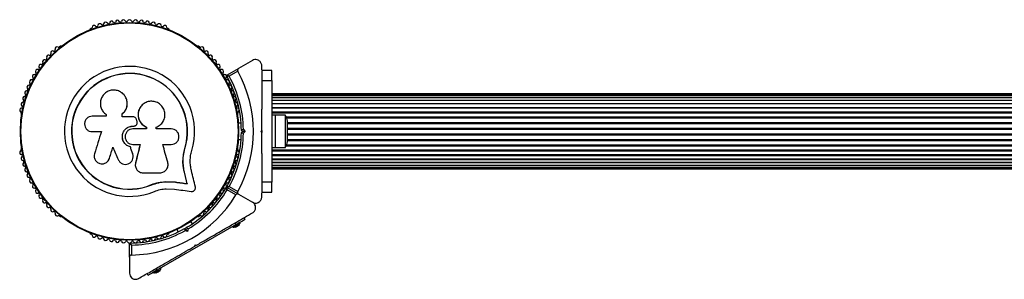
# Model space of a CAD drawing. Units: millimetres. Extents: x 0 to 30000, y 0 to 10000.
# Drawn here: x 17426 to 17910, y 2592 to 2720 of the extents above; entities that cross this region are included whole.
import ezdxf

# ---------------------------------------------------------------- set-up
doc = ezdxf.new("R2010")
doc.units = ezdxf.units.MM

msp = doc.modelspace()

# ---------------------------------------------------------------- linework, layer by layer
at = {"color": 7, "linetype": 'Continuous', "lineweight": 25}
for p, q in [((17460.93, 2715.67), (17460.52, 2715.44)), ((17499.07, 2715.44), (17498.66, 2715.67)), ((17445.82, 2706.95), (17445.41, 2706.71)), ((17514.19, 2706.71), (17513.78, 2706.95)), ((17527.69, 2692.72), (17533.42, 2696.03)), ((17540.3, 2700), (17533.42, 2696.03)), ((17544.8, 2695.35), (17544.8, 2697.4)), ((17544.8, 2695.35), (17544.8, 2697.4)), ((17533.04, 2694.66), (17528.79, 2692.2)), ((17549.8, 2695.07), (17544.8, 2695.07)), ((17544.8, 2695.07), (17544.8, 2690.07)), ((17549.8, 2690.07), (17549.8, 2695.07)), ((17544.8, 2690.07), (17549.8, 2690.07)), ((17544.8, 2690.07), (17544.8, 2676)), ((17549.8, 2690.07), (17549.8, 2640.07)), ((18289.8, 2683.57), (17549.8, 2683.57)), ((18289.8, 2683.36), (17549.8, 2683.36)), ((18289.8, 2682.74), (17549.8, 2682.74)), ((18289.8, 2681.71), (17549.8, 2681.71)), ((18289.8, 2680.31), (17549.8, 2680.31)), ((18289.8, 2678.56), (17549.8, 2678.56)), ((18289.8, 2676.52), (17549.8, 2676.52)), ((17426.54, 2674.04), (17426.54, 2673.56)), ((17468.37, 2672.52), (17461.48, 2672.52)), ((17468.29, 2673.43), (17468.43, 2673.29)), ((17468.37, 2673.33), (17468.37, 2672.52)), ((17476.17, 2672.29), (17476.17, 2673.61)), ((17476.19, 2673.58), (17476.17, 2673.61)), ((17481.44, 2672.29), (17476.17, 2672.29)), ((17476.19, 2672.26), (17476.19, 2673.58)), ((17484.55, 2675.91), (17484.53, 2675.86)), ((17533.05, 2673.56), (17533.05, 2674.04)), ((17551.4, 2673.07), (17549.8, 2673.07)), ((17551.4, 2673.07), (17551.4, 2657.07)), ((17556.4, 2672.97), (17551.4, 2672.97)), ((17556.4, 2657.17), (17556.4, 2672.97)), ((17481.49, 2667.67), (17481.82, 2667.67)), ((17481.49, 2667.65), (17481.49, 2667.67)), ((17481.49, 2667.65), (17481.81, 2667.65)), ((17481.81, 2667.65), (17481.82, 2667.67)), ((17483.47, 2670.18), (17483.16, 2671.02)), ((17488.06, 2667.17), (17488.1, 2667.18)), ((17488.06, 2667.17), (17488.06, 2666.27)), ((17488.1, 2667.18), (17488.1, 2666.28)), ((17492.87, 2666.28), (17492.87, 2667.08)), ((17534.65, 2669.07), (17533.28, 2669.07)), ((17534.65, 2669.07), (17533.28, 2669.07)), ((17557.4, 2660.07), (17557.4, 2670.07)), ((17461.48, 2664.94), (17465.97, 2664.94)), ((17488.1, 2666.28), (17481.49, 2666.28)), ((17500.29, 2666.28), (17492.87, 2666.28)), ((17535.3, 2665.07), (17534.8, 2665.57)), ((17534.8, 2664.57), (17535.3, 2665.07)), ((17536.71, 2665.07), (17535.3, 2665.07)), ((17535.79, 2665.99), (17536.71, 2665.07)), ((17536.71, 2665.07), (17535.79, 2664.15)), ((17544.3, 2665.07), (17544.8, 2665.57)), ((17544.3, 2665.07), (17544.8, 2665.57)), ((17544.8, 2664.57), (17544.3, 2665.07)), ((17544.8, 2664.57), (17544.3, 2665.07)), ((17544.8, 2665.57), (17544.8, 2664.57)), ((17480.24, 2657.41), (17480.24, 2657.37)), ((17481.49, 2658.61), (17485.04, 2658.61)), ((17496.15, 2658.61), (17500.29, 2658.61)), ((17533.28, 2661.07), (17534.65, 2661.07)), ((17533.28, 2661.07), (17534.65, 2661.07)), ((17549.8, 2657.07), (17551.4, 2657.07)), ((17551.4, 2657.17), (17556.4, 2657.17)), ((17426.54, 2656.59), (17426.54, 2656.11)), ((17481.41, 2653.94), (17481.42, 2653.89)), ((17481.58, 2653.23), (17481.57, 2653.28)), ((17506.12, 2652.28), (17506.94, 2656.68)), ((17506.49, 2654.03), (17506.94, 2656.68)), ((17506.94, 2656.68), (17507.06, 2656.65)), ((17533.05, 2656.11), (17533.05, 2656.59)), ((17544.8, 2654.15), (17544.8, 2640.07)), ((17549.8, 2653.62), (18289.8, 2653.62)), ((17469.35, 2650.68), (17469.98, 2651.85)), ((17469.98, 2651.85), (17469.94, 2651.79)), ((17482.7, 2647.89), (17482.71, 2647.81)), ((17482.75, 2649.5), (17482.72, 2649.1)), ((17482.75, 2649.5), (17482.76, 2649.43)), ((17549.8, 2651.58), (18289.8, 2651.58)), ((17549.8, 2649.84), (18289.8, 2649.84)), ((17549.8, 2648.44), (18289.8, 2648.44)), ((17549.8, 2647.41), (18289.8, 2647.41)), ((17486.48, 2644.67), (17494.73, 2644.67)), ((17506.77, 2645.01), (17506.89, 2644.92)), ((17549.8, 2646.78), (18289.8, 2646.78)), ((17549.8, 2646.57), (18289.8, 2646.57)), ((17490.68, 2638.83), (17494.08, 2639.91)), ((17490.68, 2638.83), (17490.73, 2638.71)), ((17494.08, 2639.91), (17497.6, 2640.4)), ((17497.6, 2640.4), (17502.28, 2640.16)), ((17497.6, 2640.4), (17497.68, 2640.29)), ((17497.68, 2640.29), (17502.38, 2640.05)), ((17502.28, 2640.16), (17502.38, 2640.05)), ((17508.09, 2639.37), (17508.22, 2639.26)), ((17528.79, 2637.94), (17533.04, 2635.49)), ((17549.8, 2640.07), (17544.8, 2640.07)), ((17544.8, 2640.07), (17544.8, 2635.07)), ((17549.8, 2635.07), (17549.8, 2640.07)), ((17497.83, 2636.82), (17501.92, 2636.61)), ((17533.42, 2634.12), (17527.69, 2637.42)), ((17532.04, 2633.76), (17527.79, 2636.21)), ((17533.42, 2634.12), (17540.3, 2630.14)), ((17544.8, 2635.07), (17549.8, 2635.07)), ((17544.8, 2632.74), (17544.8, 2634.8)), ((17544.8, 2632.74), (17544.8, 2634.8)), ((17445.41, 2623.44), (17445.82, 2623.2)), ((17513.78, 2623.2), (17514.19, 2623.44)), ((17532.28, 2619.17), (17493.31, 2596.67)), ((17510.69, 2619.57), (17510, 2620.75)), ((17532.28, 2619.17), (17531.78, 2620.03)), ((17533.87, 2618.92), (17533.62, 2619.36)), ((17534.27, 2619.73), (17534.02, 2620.17)), ((17536.61, 2621.67), (17536.11, 2622.53)), ((17460.52, 2614.71), (17460.94, 2614.47)), ((17498.66, 2614.47), (17499.07, 2614.71)), ((17503.08, 2616.75), (17503.76, 2615.57)), ((17506.86, 2617.19), (17507.55, 2617.01)), ((17508.25, 2615.79), (17507, 2616.12)), ((17507.55, 2617.01), (17507.73, 2617.69)), ((17508.59, 2617.04), (17508.25, 2615.79)), ((17530.55, 2618.17), (17530.8, 2617.73)), ((17531.45, 2618.11), (17531.7, 2617.67)), ((17479.8, 2603.16), (17479.8, 2609.77)), ((17480.8, 2609.08), (17480.8, 2604.17)), ((17511.87, 2608.53), (17512.05, 2609.21)), ((17512.58, 2608.94), (17512.02, 2608.62)), ((17512.05, 2609.21), (17512.73, 2609.03)), ((17479.8, 2603.16), (17479.8, 2595.21)), ((17488.98, 2594.17), (17488.48, 2595.03)), ((17491.58, 2595.67), (17491.83, 2595.23)), ((17492.48, 2595.61), (17492.73, 2595.17)), ((17493.31, 2596.67), (17492.81, 2597.53)), ((17494.9, 2596.42), (17494.65, 2596.86)), ((17495.29, 2597.23), (17495.04, 2597.67))]:
    msp.add_line(p, q, dxfattribs=at)
at = {"color": 1, "linetype": 'Continuous', "lineweight": 25}
for p, q in [((17549.8, 2681.72), (18289.8, 2681.72)), ((17549.8, 2680.48), (18289.8, 2680.48)), ((17549.8, 2678.86), (18289.8, 2678.86)), ((17549.8, 2676.9), (18289.8, 2676.9)), ((17549.8, 2674.65), (18289.8, 2674.65)), ((17549.8, 2674.23), (18289.8, 2674.23)), ((17556.91, 2672.16), (18282.69, 2672.16)), ((17557.11, 2671.7), (18282.49, 2671.7)), ((17557.4, 2669.5), (18282.2, 2669.5)), ((17557.4, 2669.02), (18282.2, 2669.02)), ((17557.4, 2666.72), (18282.2, 2666.72)), ((17557.4, 2666.23), (18282.2, 2666.23)), ((17557.4, 2663.91), (18282.2, 2663.91)), ((17557.4, 2663.42), (18282.2, 2663.42)), ((17556.91, 2657.99), (18282.69, 2657.99)), ((17557.11, 2658.44), (18282.49, 2658.44)), ((17557.4, 2661.13), (18282.2, 2661.13)), ((17557.4, 2660.65), (18282.2, 2660.65)), ((17549.8, 2655.92), (18289.8, 2655.92)), ((17549.8, 2655.5), (18289.8, 2655.5)), ((17549.8, 2653.25), (18289.8, 2653.25)), ((17549.8, 2651.29), (18289.8, 2651.29)), ((17549.8, 2649.67), (18289.8, 2649.67)), ((17549.8, 2648.42), (18289.8, 2648.42))]:
    msp.add_line(p, q, dxfattribs=at)
at = {"color": 7, "linetype": 'Continuous', "lineweight": 25, "flags": 128}
for points in [[(17465.97, 2664.94), (17465.55, 2663.57), (17465.13, 2662.21), (17464.71, 2660.84), (17464.29, 2659.48), (17463.87, 2658.12), (17463.45, 2656.76), (17463.03, 2655.4), (17462.61, 2654.04)], [(17469.94, 2651.79), (17470.15, 2652.47), (17470.36, 2653.16), (17470.57, 2653.84), (17470.78, 2654.53), (17470.99, 2655.21), (17471.2, 2655.9), (17471.41, 2656.58), (17471.63, 2657.27)], [(17469.98, 2651.85), (17470.19, 2652.53), (17470.4, 2653.21), (17470.61, 2653.89), (17470.82, 2654.57), (17471.03, 2655.26), (17471.24, 2655.94), (17471.45, 2656.62), (17471.66, 2657.3)], [(17471.63, 2657.27), (17471.96, 2656.5), (17472.29, 2655.74), (17472.62, 2654.97), (17472.95, 2654.2), (17473.28, 2653.44), (17473.61, 2652.67), (17473.94, 2651.91), (17474.27, 2651.14)], [(17481.41, 2653.94), (17481.26, 2654.37), (17481.12, 2654.81), (17480.97, 2655.24), (17480.82, 2655.67), (17480.68, 2656.11), (17480.53, 2656.54), (17480.38, 2656.98), (17480.24, 2657.41)], [(17481.42, 2653.89), (17481.27, 2654.32), (17481.12, 2654.76), (17480.98, 2655.19), (17480.83, 2655.63), (17480.68, 2656.07), (17480.53, 2656.5), (17480.39, 2656.94), (17480.24, 2657.37)], [(17485.02, 2658.64), (17484.73, 2657.5), (17484.45, 2656.35), (17484.16, 2655.21), (17483.88, 2654.06), (17483.6, 2652.92), (17483.31, 2651.78), (17483.03, 2650.64), (17482.75, 2649.5)], [(17485.04, 2658.61), (17484.75, 2657.46), (17484.47, 2656.31), (17484.18, 2655.16), (17483.9, 2654.01), (17483.61, 2652.86), (17483.33, 2651.72), (17483.05, 2650.57), (17482.76, 2649.43)], [(17498.63, 2649.83), (17498.32, 2650.92), (17498.01, 2652.01), (17497.7, 2653.11), (17497.39, 2654.21), (17497.08, 2655.3), (17496.77, 2656.41), (17496.46, 2657.51), (17496.15, 2658.61)], [(17508.09, 2639.37), (17507.92, 2640.07), (17507.76, 2640.77), (17507.59, 2641.48), (17507.43, 2642.18), (17507.26, 2642.89), (17507.1, 2643.59), (17506.93, 2644.3), (17506.77, 2645.01)], [(17508.09, 2639.37), (17507.92, 2640.07), (17507.76, 2640.77), (17507.59, 2641.48), (17507.43, 2642.18), (17507.26, 2642.89), (17507.1, 2643.59), (17506.93, 2644.3), (17506.77, 2645.01)], [(17508.22, 2639.26), (17508.05, 2639.96), (17507.89, 2640.66), (17507.72, 2641.37), (17507.56, 2642.07), (17507.39, 2642.78), (17507.22, 2643.49), (17507.06, 2644.2), (17506.89, 2644.92)], [(17512.16, 2637.67), (17511.92, 2638.67), (17511.69, 2639.68), (17511.45, 2640.68), (17511.21, 2641.69), (17510.98, 2642.7), (17510.74, 2643.72), (17510.5, 2644.73), (17510.26, 2645.75)], [(17502.28, 2640.16), (17503.01, 2640.07), (17503.74, 2639.97), (17504.47, 2639.87), (17505.2, 2639.77), (17505.92, 2639.67), (17506.64, 2639.57), (17507.37, 2639.47), (17508.09, 2639.37)], [(17502.28, 2640.16), (17503.01, 2640.07), (17503.74, 2639.97), (17504.47, 2639.87), (17505.2, 2639.77), (17505.92, 2639.67), (17506.64, 2639.57), (17507.37, 2639.47), (17508.09, 2639.37)], [(17502.38, 2640.05), (17503.12, 2639.95), (17503.85, 2639.85), (17504.58, 2639.75), (17505.31, 2639.65), (17506.04, 2639.55), (17506.77, 2639.45), (17507.49, 2639.35), (17508.22, 2639.26)], [(17501.92, 2636.61), (17502.96, 2636.47), (17504, 2636.33), (17505.03, 2636.19), (17506.07, 2636.04), (17507.1, 2635.91), (17508.12, 2635.77), (17509.15, 2635.63), (17510.17, 2635.49)], [(17534.27, 2619.73), (17534.13, 2619.66), (17533.76, 2619.44), (17533.2, 2619.12), (17532.53, 2618.73), (17531.87, 2618.35), (17531.31, 2618.03), (17530.93, 2617.81), (17530.8, 2617.73), (17530.8, 2617.73)], [(17533.87, 2618.92), (17533.78, 2618.88), (17533.55, 2618.74), (17533.2, 2618.54), (17532.78, 2618.3), (17532.37, 2618.06), (17532.02, 2617.86), (17531.78, 2617.72), (17531.7, 2617.67)], [(17536.61, 2621.67), (17536.53, 2621.62), (17536.28, 2621.48), (17535.88, 2621.24), (17535.35, 2620.93), (17534.69, 2620.55), (17533.94, 2620.12), (17533.13, 2619.65), (17532.28, 2619.17)], [(17508.25, 2615.79), (17508.12, 2616.02), (17507.98, 2616.25), (17507.86, 2616.47), (17507.75, 2616.65), (17507.67, 2616.8), (17507.6, 2616.92), (17507.56, 2616.99), (17507.55, 2617.01)], [(17493.31, 2596.67), (17492.47, 2596.18), (17491.66, 2595.71), (17490.91, 2595.28), (17490.25, 2594.9), (17489.71, 2594.59), (17489.31, 2594.36), (17489.07, 2594.21), (17488.98, 2594.17)], [(17495.29, 2597.23), (17495.16, 2597.16), (17494.79, 2596.94), (17494.23, 2596.62), (17493.56, 2596.23), (17492.9, 2595.85), (17492.34, 2595.53), (17491.96, 2595.31), (17491.83, 2595.23), (17491.83, 2595.23)], [(17494.9, 2596.42), (17494.81, 2596.38), (17494.58, 2596.24), (17494.23, 2596.04), (17493.81, 2595.8), (17493.4, 2595.56), (17493.05, 2595.36), (17492.81, 2595.22), (17492.73, 2595.17)]]:
    msp.add_lwpolyline(points, dxfattribs=at)
at = {"color": 7, "linetype": 'Continuous', "lineweight": 25}
for radius in [53.64, 53.38]:
    msp.add_circle((17479.8, 2665.07), radius, dxfattribs=at)
for centre, radius, start, end in [((17476.86, 2718.99), 1, 24.4397, 161.7974), ((17479.82, 2719.07), 1, 91.107, 158.6583), ((17479.78, 2719.07), 1, 21.3417, 88.893), ((17482.74, 2718.99), 1, 18.2026, 155.5602), ((17460.77, 2715), 0.5, 120, 177.1393), ((17460.78, 2716.26), 0.606, 284.9243, 357.4969), ((17462.38, 2716.19), 1, 40.1351, 177.4969), ((17463.61, 2717.22), 0.606, 220.1351, 354.3537), ((17465.21, 2717.07), 1, 36.9959, 174.3537), ((17466.49, 2718.03), 0.606, 216.9959, 351.2147), ((17468.08, 2717.79), 1, 33.857, 171.2147), ((17469.41, 2718.68), 0.606, 213.857, 348.0755), ((17470.98, 2718.35), 1, 30.7179, 168.0755), ((17472.36, 2719.17), 0.606, 210.7179, 344.9365), ((17473.91, 2718.75), 1, 27.5788, 164.9365), ((17475.34, 2719.5), 0.606, 207.5788, 341.7974), ((17478.32, 2719.66), 0.606, 204.4397, 338.6583), ((17481.27, 2719.66), 0.606, 201.3417, 335.5602), ((17484.26, 2719.5), 0.606, 198.2026, 332.4212), ((17485.68, 2718.75), 1, 15.0635, 152.4212), ((17487.23, 2719.17), 0.606, 195.0635, 329.2821), ((17488.61, 2718.35), 1, 11.9245, 149.2821), ((17490.19, 2718.68), 0.606, 191.9245, 326.143), ((17491.52, 2717.79), 1, 8.7854, 146.143), ((17493.11, 2718.03), 0.606, 188.7854, 323.004), ((17494.39, 2717.07), 1, 5.6463, 143.004), ((17495.99, 2717.22), 0.606, 185.6463, 319.8649), ((17497.21, 2716.19), 1, 2.5073, 139.8649), ((17498.82, 2716.26), 0.606, 182.5073, 255.0401), ((17498.82, 2715), 0.5, 2.8607, 60), ((17444.24, 2705.71), 1, 62.5073, 199.8649), ((17444.98, 2707.14), 0.606, 242.5073, 315.0401), ((17446.07, 2706.52), 0.5, 62.8607, 120), ((17513.53, 2706.52), 0.5, 60, 117.1393), ((17514.62, 2707.14), 0.606, 224.9243, 297.4969), ((17515.36, 2705.71), 1, 340.1351, 117.4969), ((17438.57, 2700.87), 0.606, 251.9245, 26.143), ((17440.01, 2701.58), 1, 68.7854, 206.143), ((17440.59, 2703.08), 0.606, 248.7854, 23.004), ((17442.07, 2703.71), 1, 65.6463, 203.004), ((17442.73, 2705.17), 0.606, 245.6463, 19.8649), ((17516.87, 2705.17), 0.606, 160.1351, 294.3537), ((17517.53, 2703.71), 1, 336.9959, 114.3537), ((17519.01, 2703.08), 0.606, 156.9959, 291.2147), ((17519.59, 2701.58), 1, 333.857, 111.2147), ((17521.03, 2700.87), 0.606, 153.857, 288.0755), ((17434.9, 2696.15), 0.606, 258.2026, 32.4212), ((17436.25, 2697.01), 1, 75.0635, 212.4212), ((17436.67, 2698.56), 0.606, 255.0635, 29.2821), ((17438.07, 2699.35), 1, 71.9245, 209.2821), ((17479.8, 2665.07), 32.01, 342.8705, 292.5151), ((17521.53, 2699.35), 1, 330.7179, 108.0755), ((17522.93, 2698.56), 0.606, 150.7179, 284.9365), ((17523.34, 2697.01), 1, 327.5788, 104.9365), ((17524.7, 2696.15), 0.606, 147.5788, 281.7974), ((17431.79, 2691.09), 0.606, 264.4398, 38.6583), ((17433.04, 2692.09), 1, 151.107, 218.6583), ((17433.02, 2692.06), 1, 81.3417, 148.893), ((17433.26, 2693.64), 0.606, 261.3417, 35.5603), ((17434.57, 2694.58), 1, 78.2026, 215.5603), ((17479.8, 2665.07), 28.54, 342.8247, 292.5151), ((17479.8, 2665.07), 28.41, 342.8247, 292.5151), ((17525.03, 2694.58), 1, 324.4397, 101.7974), ((17526.33, 2693.64), 0.606, 144.4397, 278.6583), ((17526.57, 2692.06), 1, 31.107, 98.6583), ((17527.81, 2691.09), 0.606, 141.3417, 275.5602), ((17526.56, 2692.09), 1, 321.3417, 28.893), ((17527.84, 2692.46), 0.3, 120, 209.6892), ((17479.8, 2665.07), 55, 0.5209, 29.6892), ((17479.8, 2665.07), 56, 0.9408, 28.9768), ((17479.8, 2665.07), 60.91, 330.9407, 29.0593), ((17429.23, 2685.68), 0.606, 270.7179, 44.9365), ((17430.37, 2686.82), 1, 87.5788, 224.9365), ((17430.43, 2688.42), 0.606, 267.5788, 41.7974), ((17431.63, 2689.49), 1, 84.4398, 221.7974), ((17527.96, 2689.49), 1, 318.2026, 95.5602), ((17529.16, 2688.42), 0.606, 138.2026, 272.4212), ((17529.23, 2686.82), 1, 315.0635, 92.4212), ((17530.37, 2685.68), 0.606, 135.0635, 269.2821), ((17428.29, 2681.28), 1, 93.857, 231.2147), ((17428.18, 2682.88), 0.606, 273.857, 48.0755), ((17429.25, 2684.08), 1, 90.7179, 228.0755), ((17530.35, 2684.08), 1, 311.9245, 89.2821), ((17531.42, 2682.88), 0.606, 131.9245, 266.143), ((17531.31, 2681.28), 1, 308.7854, 86.143), ((17426.82, 2675.55), 1, 100.1351, 237.4969), ((17427.48, 2678.43), 1, 96.9959, 234.3537), ((17426.54, 2677.13), 0.606, 280.1351, 54.3537), ((17427.28, 2680.03), 0.606, 276.9959, 51.2147), ((17532.32, 2680.03), 0.606, 128.7854, 263.004), ((17532.12, 2678.43), 1, 305.6463, 83.004), ((17533.06, 2677.13), 0.606, 125.6463, 259.8649), ((17532.77, 2675.55), 1, 302.5073, 79.8649), ((17425.96, 2674.2), 0.606, 344.9243, 57.4969), ((17427.04, 2673.56), 0.5, 180, 237.1393), ((17532.55, 2673.56), 0.5, 302.8607, 0), ((17533.64, 2674.2), 0.606, 122.5073, 195.0401), ((17552.69, 2670.07), 4.7, 0, 38.0512), ((17479.8, 2665.07), 55, 330.3108, 359.4791), ((17479.8, 2665.07), 56, 331.0232, 359.0592), ((17552.69, 2660.07), 4.7, 321.9488, 0), ((17426.82, 2654.6), 1, 122.5073, 259.8649), ((17425.96, 2655.95), 0.606, 302.5073, 15.0401), ((17427.48, 2651.71), 1, 125.6463, 263.004), ((17427.04, 2656.59), 0.5, 122.8607, 180), ((17426.54, 2653.02), 0.606, 305.6463, 79.8649), ((17532.12, 2651.71), 1, 276.9959, 54.3537), ((17533.06, 2653.02), 0.606, 100.1351, 234.3537), ((17532.55, 2656.59), 0.5, 0, 57.1393), ((17532.77, 2654.6), 1, 280.1351, 57.4969), ((17533.64, 2655.95), 0.606, 164.9243, 237.4969), ((17428.29, 2648.87), 1, 128.7854, 266.143), ((17427.28, 2650.12), 0.606, 308.7854, 83.004), ((17428.18, 2647.26), 0.606, 311.9245, 86.143), ((17531.42, 2647.26), 0.606, 93.857, 228.0755), ((17531.31, 2648.87), 1, 273.857, 51.2147), ((17532.32, 2650.12), 0.606, 96.9959, 231.2147), ((17429.25, 2646.07), 1, 131.9245, 269.2821), ((17429.23, 2644.46), 0.606, 315.0635, 89.2821), ((17430.37, 2643.33), 1, 135.0635, 272.4212), ((17529.23, 2643.33), 1, 267.5788, 44.9365), ((17530.37, 2644.46), 0.606, 90.7179, 224.9365), ((17530.35, 2646.07), 1, 270.7179, 48.0755), ((17430.43, 2641.73), 0.606, 318.2026, 92.4212), ((17431.63, 2640.66), 1, 138.2026, 275.5603), ((17431.79, 2639.06), 0.606, 321.3417, 95.5603), ((17433.04, 2638.06), 1, 141.3417, 208.893), ((17527.81, 2639.06), 0.606, 84.4397, 218.6583), ((17526.56, 2638.06), 1, 331.107, 38.6583), ((17527.84, 2637.68), 0.3, 150.3108, 240), ((17527.96, 2640.66), 1, 264.4397, 41.7974), ((17529.16, 2641.73), 0.606, 87.5788, 221.7974), ((17433.02, 2638.09), 1, 211.107, 278.6583), ((17433.26, 2636.5), 0.606, 324.4397, 98.6583), ((17434.57, 2635.57), 1, 144.4397, 281.7974), ((17434.9, 2634), 0.606, 327.5788, 101.7974), ((17436.25, 2633.14), 1, 147.5788, 284.9365), ((17479.8, 2665.07), 60.91, 270.9407, 329.0593), ((17479.8, 2665.07), 55, 300.5209, 329.6892), ((17479.8, 2665.07), 56, 300.9408, 328.9768), ((17523.34, 2633.14), 1, 255.0635, 32.4212), ((17524.7, 2634), 0.606, 78.2026, 212.4212), ((17525.03, 2635.57), 1, 258.2026, 35.5603), ((17526.33, 2636.5), 0.606, 81.3417, 215.5603), ((17526.57, 2638.09), 1, 261.3417, 328.893), ((17527.54, 2637.16), 0.3, 60, 149.6892), ((17436.67, 2631.58), 0.606, 330.7179, 104.9365), ((17438.07, 2630.8), 1, 150.7179, 288.0755), ((17438.57, 2629.27), 0.606, 333.857, 108.0755), ((17440.01, 2628.57), 1, 153.857, 291.2147), ((17519.59, 2628.57), 1, 248.7854, 26.143), ((17521.03, 2629.27), 0.606, 71.9245, 206.143), ((17521.53, 2630.8), 1, 251.9245, 29.2821), ((17522.93, 2631.58), 0.606, 75.0635, 209.2821), ((17440.59, 2627.07), 0.606, 336.9959, 111.2147), ((17442.07, 2626.44), 1, 156.9959, 294.3537), ((17442.73, 2624.98), 0.606, 340.1351, 114.3537), ((17444.24, 2624.43), 1, 160.1351, 297.4969), ((17444.98, 2623.01), 0.606, 44.9243, 117.4969), ((17446.07, 2623.63), 0.5, 240, 297.1393), ((17513.53, 2623.63), 0.5, 242.8607, 300), ((17514.62, 2623.01), 0.606, 62.5073, 135.0401), ((17515.36, 2624.43), 1, 242.5073, 19.8649), ((17516.87, 2624.98), 0.606, 65.6463, 199.8649), ((17517.53, 2626.44), 1, 245.6463, 23.004), ((17519.01, 2627.07), 0.606, 68.7854, 203.004), ((17460.77, 2615.14), 0.5, 182.8607, 240), ((17460.78, 2613.89), 0.606, 2.5073, 75.0401), ((17462.38, 2613.96), 1, 182.5073, 319.8649), ((17463.61, 2612.92), 0.606, 5.6463, 139.8649), ((17479.8, 2665.07), 55, 270.3108, 299.4791), ((17479.8, 2665.07), 56, 271.0232, 299.0592), ((17495.99, 2612.92), 0.606, 40.1351, 174.3537), ((17497.21, 2613.96), 1, 220.1351, 357.4969), ((17498.82, 2613.89), 0.606, 104.9243, 177.4969), ((17498.82, 2615.14), 0.5, 300, 357.1393), ((17465.21, 2613.08), 1, 185.6463, 323.004), ((17466.49, 2612.11), 0.606, 8.7854, 143.004), ((17468.08, 2612.36), 1, 188.7854, 326.143), ((17469.41, 2611.46), 0.606, 11.9245, 146.143), ((17470.98, 2611.8), 1, 191.9245, 329.2821), ((17472.36, 2610.98), 0.606, 15.0635, 149.2821), ((17473.91, 2611.39), 1, 195.0635, 332.4212), ((17475.34, 2610.65), 0.606, 18.2026, 152.4212), ((17476.86, 2611.15), 1, 198.2026, 335.5603), ((17478.32, 2610.49), 0.606, 21.3417, 155.5603), ((17479.82, 2611.07), 1, 201.3417, 268.893), ((17479.78, 2611.07), 1, 271.107, 338.6583), ((17480.1, 2609.77), 0.3, 90.3108, 180), ((17481.27, 2610.49), 0.606, 24.4397, 158.6583), ((17482.74, 2611.15), 1, 204.4397, 341.7974), ((17484.26, 2610.65), 0.606, 27.5788, 161.7974), ((17485.68, 2611.39), 1, 207.5788, 344.9365), ((17487.23, 2610.98), 0.606, 30.7179, 164.9365), ((17488.61, 2611.8), 1, 210.7179, 348.0755), ((17490.19, 2611.46), 0.606, 33.857, 168.0755), ((17491.52, 2612.36), 1, 213.857, 351.2147), ((17493.11, 2612.11), 0.606, 36.9959, 171.2147), ((17494.39, 2613.08), 1, 216.9959, 354.3537)]:
    msp.add_arc(centre, radius, start, end, dxfattribs=at)
for points, knots in [([(17533.42, 2696.03), (17533.34, 2695.98), (17533.16, 2695.85), (17532.98, 2695.57), (17532.9, 2695.23), (17532.92, 2694.95), (17532.99, 2694.76), (17533.04, 2694.67), (17533.04, 2694.66)], [0, 0, 0, 0, 0.207494, 0.489952, 0.690145, 0.845094, 0.976488, 1, 1, 1, 1]), ([(17533.42, 2696.03), (17533.34, 2695.98), (17533.16, 2695.85), (17532.98, 2695.57), (17532.9, 2695.23), (17532.92, 2694.95), (17532.99, 2694.76), (17533.04, 2694.67), (17533.04, 2694.66)], [0, 0, 0, 0, 0.207494, 0.489952, 0.690145, 0.845094, 0.976488, 1, 1, 1, 1]), ([(17544.8, 2697.4), (17544.78, 2697.65), (17544.75, 2698.15), (17544.44, 2698.89), (17543.98, 2699.5), (17543.34, 2700.02), (17542.44, 2700.4), (17541.33, 2700.46), (17540.65, 2700.16), (17540.3, 2700)], [0, 0, 0, 0, 0.108192, 0.216934, 0.318056, 0.420731, 0.572377, 0.780045, 1, 1, 1, 1]), ([(17544.8, 2697.4), (17544.78, 2697.65), (17544.75, 2698.15), (17544.44, 2698.89), (17543.98, 2699.5), (17543.34, 2700.02), (17542.44, 2700.4), (17541.33, 2700.46), (17540.65, 2700.16), (17540.3, 2700)], [0, 0, 0, 0, 0.108192, 0.216934, 0.318056, 0.420731, 0.572377, 0.780045, 1, 1, 1, 1]), ([(17528.79, 2692.2), (17528.79, 2692.2), (17528.78, 2692.2), (17528.76, 2692.21), (17528.71, 2692.21), (17528.58, 2692.22), (17528.32, 2692.25), (17527.99, 2692.28), (17527.74, 2692.3), (17527.6, 2692.31), (17527.59, 2692.31), (17527.58, 2692.31)], [0, 0, 0, 0, 0.003716, 0.012265, 0.03213, 0.084793, 0.235881, 0.499706, 0.69926, 0.847118, 1, 1, 1, 1]), ([(17528.79, 2692.2), (17528.79, 2692.2), (17528.78, 2692.2), (17528.76, 2692.21), (17528.71, 2692.21), (17528.58, 2692.22), (17528.32, 2692.25), (17527.99, 2692.28), (17527.74, 2692.3), (17527.6, 2692.31), (17527.59, 2692.31), (17527.58, 2692.31)], [0, 0, 0, 0, 0.003716, 0.012265, 0.03213, 0.084793, 0.235881, 0.499706, 0.69926, 0.847118, 1, 1, 1, 1]), ([(17528.79, 2692.2), (17528.79, 2692.2), (17528.78, 2692.21), (17528.76, 2692.21), (17528.72, 2692.23), (17528.6, 2692.29), (17528.36, 2692.41), (17528.06, 2692.55), (17527.84, 2692.65), (17527.71, 2692.71), (17527.7, 2692.72), (17527.69, 2692.72)], [0, 0, 0, 0, 0.003622, 0.012458, 0.032349, 0.085188, 0.235774, 0.499656, 0.699321, 0.847172, 1, 1, 1, 1]), ([(17528.79, 2692.2), (17528.79, 2692.2), (17528.78, 2692.21), (17528.76, 2692.21), (17528.72, 2692.23), (17528.6, 2692.29), (17528.36, 2692.41), (17528.06, 2692.55), (17527.84, 2692.65), (17527.71, 2692.71), (17527.7, 2692.72), (17527.69, 2692.72)], [0, 0, 0, 0, 0.003622, 0.012458, 0.032349, 0.085188, 0.235774, 0.499656, 0.699321, 0.847172, 1, 1, 1, 1]), ([(17476.17, 2673.61), (17476.68, 2674.1), (17477.69, 2675.06), (17478.54, 2677), (17478.79, 2679.07), (17478.37, 2681.12), (17477.36, 2682.93), (17475.83, 2684.36), (17473.93, 2685.24), (17471.85, 2685.5), (17469.78, 2685.1), (17467.94, 2684.07), (17466.5, 2682.52), (17465.62, 2680.61), (17465.38, 2678.53), (17465.79, 2676.49), (17466.78, 2674.64), (17467.84, 2673.77), (17468.37, 2673.33)], [0, 0, 0, 0, 0.062507, 0.125016, 0.18751, 0.24999, 0.312478, 0.374974, 0.437479, 0.49999, 0.562516, 0.625041, 0.687572, 0.750109, 0.812652, 0.875186, 0.9377, 1, 1, 1, 1]), ([(17476.19, 2673.58), (17476.7, 2674.06), (17477.71, 2675.02), (17478.51, 2676.94), (17478.81, 2678.42), (17478.65, 2679.17), (17478.63, 2679.25)], [0, 0, 0, 0, 0.321192, 0.641276, 0.961257, 1, 1, 1, 1]), ([(17478.66, 2679.26), (17478.66, 2679.27), (17478.66, 2679.29), (17478.66, 2679.31), (17478.66, 2679.32)], [0, 0, 0, 0, 0.499969, 1, 1, 1, 1]), ([(17492.87, 2667.08), (17493.56, 2667.42), (17494.93, 2668.08), (17496.41, 2669.88), (17497.23, 2672.04), (17497.26, 2674.37), (17496.49, 2676.57), (17495.02, 2678.38), (17493.03, 2679.57), (17490.75, 2680.02), (17488.46, 2679.67), (17486.43, 2678.56), (17484.89, 2676.83), (17484.03, 2674.69), (17483.94, 2672.36), (17484.66, 2670.16), (17486.07, 2668.27), (17487.42, 2667.54), (17488.1, 2667.18)], [0, 0, 0, 0, 0.0625, 0.124996, 0.187492, 0.249977, 0.312473, 0.374968, 0.437464, 0.499971, 0.56247, 0.624967, 0.687455, 0.749942, 0.812418, 0.874897, 0.937379, 1, 1, 1, 1]), ([(17461.48, 2672.52), (17460.98, 2672.46), (17460, 2672.35), (17458.73, 2671.48), (17458.02, 2670.43), (17457.74, 2669.47), (17457.64, 2668.48), (17457.89, 2667.22), (17458.74, 2665.98), (17460, 2665.11), (17460.98, 2665), (17461.48, 2664.94)], [0, 0, 0, 0, 0.124982, 0.249823, 0.374602, 0.437365, 0.500004, 0.624868, 0.749895, 0.874887, 1, 1, 1, 1]), ([(17468.21, 2673.44), (17468.22, 2673.44), (17468.24, 2673.43), (17468.26, 2673.41), (17468.27, 2673.41)], [0, 0, 0, 0, 0.499982, 1, 1, 1, 1]), ([(17483.16, 2671.02), (17483.08, 2671.2), (17482.94, 2671.55), (17482.52, 2671.96), (17482.01, 2672.24), (17481.63, 2672.27), (17481.44, 2672.29)], [0, 0, 0, 0, 0.249717, 0.499435, 0.749236, 1, 1, 1, 1]), ([(17484.56, 2675.84), (17484.52, 2675.78), (17484.09, 2675.08), (17483.91, 2673.46), (17484.16, 2671.25), (17485.2, 2669.25), (17486.6, 2667.88), (17487.66, 2667.37), (17488.06, 2667.17)], [0, 0, 0, 0, 0.021662, 0.236349, 0.449484, 0.660985, 0.87142, 1, 1, 1, 1]), ([(17544.8, 2665.57), (17544.8, 2667.48), (17544.8, 2670.96), (17544.8, 2674.39), (17544.8, 2675.95)], [0, 0, 0, 0, 0.5470338, 1, 1, 1, 1]), ([(17544.8, 2665.57), (17544.8, 2667.48), (17544.8, 2670.96), (17544.8, 2674.39), (17544.8, 2675.95)], [0, 0, 0, 0, 0.5470338, 1, 1, 1, 1]), ([(17480.24, 2657.37), (17479.64, 2657.59), (17478.45, 2658.02), (17477.1, 2659.42), (17476.31, 2661.17), (17476.2, 2663.09), (17476.77, 2664.92), (17477.95, 2666.43), (17479.6, 2667.47), (17480.86, 2667.6), (17481.49, 2667.67)], [0, 0, 0, 0, 0.125005, 0.249996, 0.374946, 0.499883, 0.624812, 0.749715, 0.874634, 1, 1, 1, 1]), ([(17480.24, 2657.41), (17479.64, 2657.63), (17478.46, 2658.06), (17477.11, 2659.45), (17476.33, 2661.18), (17476.21, 2663.1), (17476.78, 2664.93), (17477.96, 2666.42), (17479.6, 2667.45), (17480.86, 2667.59), (17481.49, 2667.65)], [0, 0, 0, 0, 0.1250111, 0.2499929, 0.3749409, 0.4998808, 0.6248012, 0.7497137, 0.8746209, 1, 1, 1, 1]), ([(17481.81, 2667.65), (17481.96, 2667.66), (17482.26, 2667.69), (17482.66, 2667.86), (17482.93, 2668.02), (17483.03, 2668.14), (17483.04, 2668.15)], [0, 0, 0, 0, 0.3261066, 0.6533543, 0.9803226, 1, 1, 1, 1]), ([(17481.82, 2667.67), (17481.97, 2667.68), (17482.27, 2667.7), (17482.68, 2667.87), (17483.05, 2668.13), (17483.34, 2668.47), (17483.53, 2668.87), (17483.63, 2669.31), (17483.61, 2669.76), (17483.52, 2670.04), (17483.47, 2670.18)], [0, 0, 0, 0, 0.12478, 0.249921, 0.375014, 0.499713, 0.624658, 0.749811, 0.874803, 1, 1, 1, 1]), ([(17483.04, 2668.14), (17483.04, 2668.15), (17483.05, 2668.15), (17483.05, 2668.16), (17483.06, 2668.16)], [0, 0, 0, 0, 0.5001196, 1, 1, 1, 1]), ([(17481.49, 2666.28), (17480.99, 2666.22), (17479.99, 2666.11), (17478.71, 2665.22), (17477.85, 2663.95), (17477.55, 2662.45), (17477.85, 2660.94), (17478.71, 2659.67), (17479.98, 2658.78), (17480.99, 2658.67), (17481.49, 2658.61)], [0, 0, 0, 0, 0.125062, 0.250004, 0.374889, 0.499787, 0.624722, 0.749771, 0.874834, 1, 1, 1, 1]), ([(17500.29, 2658.61), (17500.78, 2658.67), (17501.78, 2658.78), (17503.06, 2659.66), (17503.78, 2660.72), (17504.07, 2661.69), (17504.14, 2662.45), (17504.07, 2663.21), (17503.77, 2664.18), (17503.05, 2665.23), (17501.78, 2666.11), (17500.78, 2666.22), (17500.29, 2666.28)], [0, 0, 0, 0, 0.1249047, 0.2496769, 0.3743671, 0.4370735, 0.4996918, 0.5625482, 0.6250821, 0.7500291, 0.8749669, 1, 1, 1, 1]), ([(17535.79, 2665.99), (17535.79, 2665.99), (17535.69, 2665.95), (17535.49, 2665.86), (17535.21, 2665.75), (17534.98, 2665.65), (17534.83, 2665.59), (17534.81, 2665.58), (17534.8, 2665.57)], [0, 0, 0, 0, 0.004734, 0.193891, 0.409049, 0.610091, 0.80498, 1, 1, 1, 1]), ([(17535.79, 2665.99), (17535.79, 2665.99), (17535.69, 2665.95), (17535.49, 2665.86), (17535.21, 2665.75), (17534.98, 2665.65), (17534.83, 2665.59), (17534.81, 2665.58), (17534.8, 2665.57)], [0, 0, 0, 0, 0.004734, 0.193891, 0.409049, 0.610091, 0.80498, 1, 1, 1, 1]), ([(17534.8, 2664.57), (17534.81, 2664.57), (17534.83, 2664.56), (17534.98, 2664.5), (17535.21, 2664.4), (17535.49, 2664.28), (17535.69, 2664.19), (17535.79, 2664.15), (17535.79, 2664.15)], [0, 0, 0, 0, 0.195029, 0.389928, 0.590936, 0.806156, 0.995265, 1, 1, 1, 1]), ([(17534.8, 2664.57), (17534.81, 2664.57), (17534.83, 2664.56), (17534.98, 2664.5), (17535.21, 2664.4), (17535.49, 2664.28), (17535.69, 2664.19), (17535.79, 2664.15), (17535.79, 2664.15)], [0, 0, 0, 0, 0.195029, 0.389928, 0.590936, 0.806156, 0.995265, 1, 1, 1, 1]), ([(17544.8, 2654.2), (17544.8, 2654.34), (17544.8, 2656.1), (17544.8, 2659.58), (17544.8, 2662.91), (17544.8, 2664.57)], [0, 0, 0, 0, 0.041305, 0.520663, 1, 1, 1, 1]), ([(17544.8, 2654.2), (17544.8, 2654.34), (17544.8, 2656.1), (17544.8, 2659.58), (17544.8, 2662.91), (17544.8, 2664.57)], [0, 0, 0, 0, 0.041305, 0.520663, 1, 1, 1, 1]), ([(17462.61, 2654.04), (17462.52, 2653.55), (17462.33, 2652.56), (17462.73, 2651.31), (17463.29, 2650.47), (17464, 2649.75), (17465.14, 2649.14), (17466.67, 2649), (17468.13, 2649.45), (17469.34, 2650.41), (17469.74, 2651.33), (17469.94, 2651.79)], [0, 0, 0, 0, 0.125001, 0.249852, 0.312474, 0.375279, 0.500118, 0.625074, 0.75013, 0.87512, 1, 1, 1, 1]), ([(17474.27, 2651.14), (17474.51, 2650.72), (17475, 2649.86), (17476.27, 2649.04), (17477.73, 2648.73), (17479.2, 2649), (17480.47, 2649.79), (17481.34, 2651), (17481.73, 2652.45), (17481.52, 2653.41), (17481.42, 2653.89)], [0, 0, 0, 0, 0.125103, 0.250115, 0.375088, 0.500041, 0.625016, 0.750052, 0.875132, 1, 1, 1, 1]), ([(17506.89, 2644.92), (17506.68, 2645.87), (17506.26, 2647.76), (17506.12, 2650.73), (17506.33, 2653.72), (17506.82, 2655.67), (17507.06, 2656.65)], [0, 0, 0, 0, 0.2497437, 0.4987336, 0.7495436, 1, 1, 1, 1]), ([(17510.26, 2645.75), (17510.08, 2646.56), (17509.72, 2648.15), (17509.6, 2650.66), (17509.77, 2653.18), (17510.18, 2654.82), (17510.39, 2655.65)], [0, 0, 0, 0, 0.249752, 0.498757, 0.749545, 1, 1, 1, 1]), ([(17469.33, 2650.6), (17469.34, 2650.61), (17469.35, 2650.63), (17469.37, 2650.65), (17469.38, 2650.66)], [0, 0, 0, 0, 0.49986, 1, 1, 1, 1]), ([(17482.76, 2649.43), (17482.71, 2649.14), (17482.61, 2648.57), (17482.7, 2647.7), (17482.98, 2646.88), (17483.43, 2646.13), (17484.04, 2645.51), (17484.78, 2645.04), (17485.6, 2644.73), (17486.19, 2644.69), (17486.48, 2644.67)], [0, 0, 0, 0, 0.124828, 0.250041, 0.37482, 0.499655, 0.624873, 0.749593, 0.874442, 1, 1, 1, 1]), ([(17494.73, 2644.67), (17495.04, 2644.69), (17495.66, 2644.73), (17496.55, 2645.07), (17497.34, 2645.58), (17497.99, 2646.26), (17498.47, 2647.08), (17498.75, 2647.98), (17498.82, 2648.92), (17498.69, 2649.52), (17498.63, 2649.83)], [0, 0, 0, 0, 0.1247685, 0.2499279, 0.3748195, 0.4994374, 0.6245545, 0.749642, 0.8742748, 1, 1, 1, 1]), ([(17506.77, 2645.01), (17506.62, 2645.64), (17506.39, 2646.58), (17506.16, 2648.19), (17506.06, 2649.49), (17506.05, 2650.47), (17506.05, 2650.79)], [0, 0, 0, 0, 0.335954, 0.500761, 0.836748, 1, 1, 1, 1]), ([(17490.68, 2638.83), (17491.77, 2639.29), (17492.88, 2639.74), (17494.04, 2639.9), (17494.05, 2639.9)], [0, 0, 0, 0, 0.991111, 1, 1, 1, 1]), ([(17490.73, 2638.71), (17491.86, 2639.12), (17494.12, 2639.95), (17496.5, 2640.18), (17497.68, 2640.29)], [0, 0, 0, 0, 0.5000112, 1, 1, 1, 1]), ([(17510.17, 2635.49), (17510.31, 2635.48), (17510.59, 2635.46), (17511.02, 2635.56), (17511.41, 2635.75), (17511.75, 2636.04), (17512.01, 2636.41), (17512.17, 2636.82), (17512.22, 2637.26), (17512.18, 2637.54), (17512.16, 2637.67)], [0, 0, 0, 0, 0.124847, 0.250007, 0.374878, 0.499523, 0.624553, 0.749766, 0.875017, 1, 1, 1, 1]), ([(17527.58, 2637.83), (17527.59, 2637.83), (17527.6, 2637.83), (17527.74, 2637.85), (17527.99, 2637.87), (17528.32, 2637.9), (17528.58, 2637.92), (17528.71, 2637.94), (17528.76, 2637.94), (17528.78, 2637.94), (17528.79, 2637.94), (17528.79, 2637.94)], [0, 0, 0, 0, 0.152884, 0.3007414, 0.5002951, 0.7641196, 0.9152078, 0.9678577, 0.9877221, 0.9962715, 1, 1, 1, 1]), ([(17527.58, 2637.83), (17527.59, 2637.83), (17527.6, 2637.83), (17527.74, 2637.85), (17527.99, 2637.87), (17528.32, 2637.9), (17528.58, 2637.92), (17528.71, 2637.94), (17528.76, 2637.94), (17528.78, 2637.94), (17528.79, 2637.94), (17528.79, 2637.94)], [0, 0, 0, 0, 0.152884, 0.3007414, 0.5002951, 0.7641196, 0.9152078, 0.9678577, 0.9877221, 0.9962715, 1, 1, 1, 1]), ([(17527.69, 2637.42), (17527.7, 2637.43), (17527.71, 2637.43), (17527.84, 2637.49), (17528.06, 2637.6), (17528.36, 2637.74), (17528.6, 2637.86), (17528.72, 2637.91), (17528.76, 2637.93), (17528.78, 2637.94), (17528.79, 2637.94), (17528.79, 2637.94)], [0, 0, 0, 0, 0.152826, 0.300675, 0.500296, 0.764227, 0.914753, 0.967592, 0.987542, 0.996319, 1, 1, 1, 1]), ([(17527.69, 2637.42), (17527.7, 2637.43), (17527.71, 2637.43), (17527.84, 2637.49), (17528.06, 2637.6), (17528.36, 2637.74), (17528.6, 2637.86), (17528.72, 2637.91), (17528.76, 2637.93), (17528.78, 2637.94), (17528.79, 2637.94), (17528.79, 2637.94)], [0, 0, 0, 0, 0.152826, 0.300675, 0.500296, 0.764227, 0.914753, 0.967592, 0.987542, 0.996319, 1, 1, 1, 1]), ([(17492.06, 2635.5), (17493, 2635.85), (17494.87, 2636.53), (17496.85, 2636.72), (17497.83, 2636.82)], [0, 0, 0, 0, 0.500002, 1, 1, 1, 1]), ([(17527.79, 2636.21), (17527.79, 2636.21), (17527.78, 2636.22), (17527.78, 2636.24), (17527.76, 2636.28), (17527.7, 2636.4), (17527.59, 2636.64), (17527.45, 2636.94), (17527.35, 2637.17), (17527.29, 2637.29), (17527.28, 2637.31), (17527.28, 2637.32)], [0, 0, 0, 0, 0.003623, 0.012347, 0.03213, 0.084766, 0.23589, 0.499658, 0.699202, 0.847113, 1, 1, 1, 1]), ([(17527.79, 2636.21), (17527.79, 2636.21), (17527.79, 2636.22), (17527.79, 2636.24), (17527.78, 2636.29), (17527.77, 2636.42), (17527.75, 2636.68), (17527.72, 2637.01), (17527.7, 2637.26), (17527.69, 2637.4), (17527.69, 2637.42), (17527.69, 2637.42)], [0, 0, 0, 0, 0.003714, 0.0123837, 0.0324869, 0.0853127, 0.2358806, 0.4997392, 0.6993429, 0.8471719, 1, 1, 1, 1]), ([(17533.42, 2634.12), (17533.33, 2634.16), (17533.13, 2634.25), (17532.8, 2634.27), (17532.47, 2634.17), (17532.23, 2634), (17532.1, 2633.85), (17532.05, 2633.77), (17532.04, 2633.76)], [0, 0, 0, 0, 0.207533, 0.490012, 0.690156, 0.84521, 0.976599, 1, 1, 1, 1]), ([(17533.04, 2635.49), (17533.01, 2635.42), (17532.94, 2635.27), (17532.9, 2635), (17532.94, 2634.69), (17533.1, 2634.35), (17533.31, 2634.2), (17533.42, 2634.12)], [0, 0, 0, 0, 0.122644, 0.251479, 0.440187, 0.700423, 1, 1, 1, 1]), ([(17533.04, 2635.49), (17533.01, 2635.42), (17532.94, 2635.27), (17532.9, 2635), (17532.94, 2634.69), (17533.1, 2634.35), (17533.31, 2634.2), (17533.42, 2634.12)], [0, 0, 0, 0, 0.122644, 0.251479, 0.440187, 0.700423, 1, 1, 1, 1]), ([(17540.3, 2630.14), (17540.73, 2629.96), (17541.47, 2629.65), (17542.62, 2629.8), (17543.48, 2630.21), (17544.13, 2630.79), (17544.56, 2631.48), (17544.77, 2632.16), (17544.79, 2632.57), (17544.8, 2632.74)], [0, 0, 0, 0, 0.266012, 0.455492, 0.59661, 0.709371, 0.82269, 0.923437, 1, 1, 1, 1]), ([(17540.3, 2630.14), (17540.73, 2629.96), (17541.47, 2629.65), (17542.62, 2629.8), (17543.48, 2630.21), (17544.13, 2630.79), (17544.56, 2631.48), (17544.77, 2632.16), (17544.79, 2632.57), (17544.8, 2632.74)], [0, 0, 0, 0, 0.266012, 0.455492, 0.59661, 0.709371, 0.82269, 0.923437, 1, 1, 1, 1]), ([(17540.3, 2624.95), (17540.5, 2625.09), (17540.92, 2625.37), (17541.41, 2626), (17541.71, 2626.7), (17541.84, 2627.52), (17541.71, 2628.49), (17541.21, 2629.48), (17540.61, 2629.92), (17540.3, 2630.14)], [0, 0, 0, 0, 0.108195, 0.216934, 0.318031, 0.420739, 0.57235, 0.780029, 1, 1, 1, 1]), ([(17512.73, 2609.03), (17514.38, 2609.98), (17517.67, 2611.88), (17522.62, 2614.74), (17527.53, 2617.58), (17533.5, 2621.02), (17537.68, 2623.44), (17540.3, 2624.95)], [0, 0, 0, 0, 0.1731301, 0.3462789, 0.5240778, 0.7019111, 1, 1, 1, 1]), ([(17506.86, 2617.19), (17506.87, 2617.18), (17506.87, 2617.16), (17506.89, 2617), (17506.92, 2616.75), (17506.96, 2616.45), (17506.98, 2616.23), (17507, 2616.13), (17507, 2616.12)], [0, 0, 0, 0, 0.195042, 0.389935, 0.590972, 0.806201, 0.99542, 1, 1, 1, 1]), ([(17508.59, 2617.04), (17508.59, 2617.04), (17508.5, 2617.11), (17508.33, 2617.24), (17508.08, 2617.42), (17507.89, 2617.57), (17507.76, 2617.67), (17507.74, 2617.69), (17507.73, 2617.69)], [0, 0, 0, 0, 0.004601, 0.193903, 0.409142, 0.610081, 0.804959, 1, 1, 1, 1]), ([(17479.8, 2609.77), (17479.81, 2609.77), (17479.82, 2609.76), (17479.93, 2609.68), (17480.14, 2609.54), (17480.41, 2609.35), (17480.63, 2609.2), (17480.74, 2609.13), (17480.77, 2609.1), (17480.79, 2609.09), (17480.8, 2609.08), (17480.8, 2609.08)], [0, 0, 0, 0, 0.152815, 0.300709, 0.500329, 0.764236, 0.914823, 0.967535, 0.987558, 0.996347, 1, 1, 1, 1]), ([(17480.1, 2610.07), (17480.1, 2610.07), (17480.11, 2610.05), (17480.19, 2609.94), (17480.34, 2609.73), (17480.52, 2609.47), (17480.68, 2609.25), (17480.75, 2609.14), (17480.78, 2609.11), (17480.79, 2609.09), (17480.8, 2609.08), (17480.8, 2609.08)], [0, 0, 0, 0, 0.152872, 0.300823, 0.500345, 0.764189, 0.915238, 0.96784, 0.987696, 0.996377, 1, 1, 1, 1]), ([(17480.8, 2604.17), (17480.72, 2604.16), (17480.56, 2604.15), (17480.31, 2604.05), (17480.05, 2603.86), (17479.84, 2603.55), (17479.81, 2603.3), (17479.8, 2603.16)], [0, 0, 0, 0, 0.122757, 0.251646, 0.440255, 0.700489, 1, 1, 1, 1]), ([(17484.3, 2592.62), (17486.04, 2593.62), (17489.53, 2595.64), (17495.82, 2599.27), (17501.85, 2602.75), (17507.54, 2606.03), (17510.42, 2607.7), (17511.87, 2608.53)], [0, 0, 0, 0, 0.199035, 0.398896, 0.696526, 0.848275, 1, 1, 1, 1]), ([(17479.8, 2595.21), (17479.86, 2594.75), (17479.96, 2593.96), (17480.66, 2593.03), (17481.44, 2592.49), (17482.27, 2592.22), (17483.09, 2592.19), (17483.78, 2592.35), (17484.14, 2592.54), (17484.3, 2592.62)], [0, 0, 0, 0, 0.266023, 0.455484, 0.596628, 0.709383, 0.822708, 0.923437, 1, 1, 1, 1])]:
    msp.add_open_spline(points, degree=3, knots=knots, dxfattribs=at)

doc.saveas('drawing.dxf')
